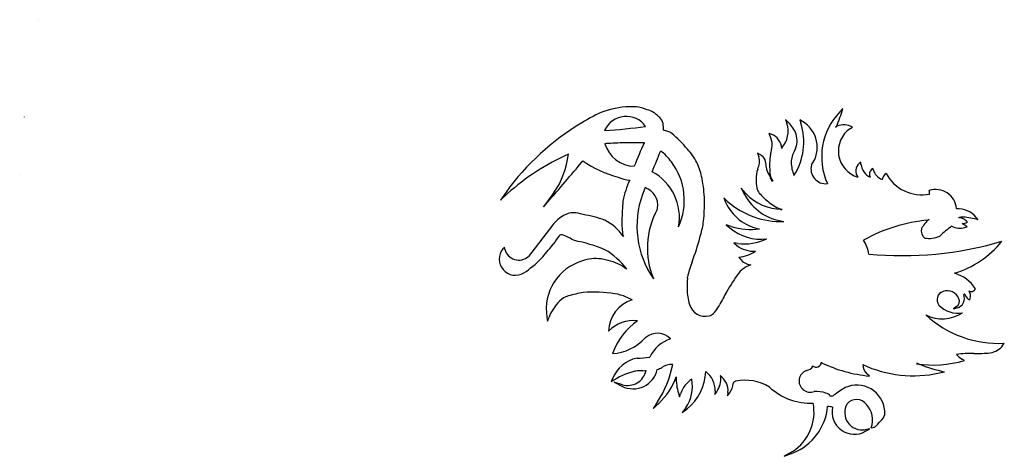
# Model space of a CAD drawing. Extents: x 1.4 to 46.3, y 0 to 51.2.
# Drawn here: x 3.3 to 46.3, y 0 to 19 of the extents above; entities that cross this region are included whole.
import ezdxf

# ---------------------------------------------------------------- set-up
doc = ezdxf.new("R2010")
doc.units = 0
doc.linetypes.add('0', pattern=[0])
doc.layers.add('1', color=7, linetype='0')

msp = doc.modelspace()

# ---------------------------------------------------------------- linework, layer by layer
at = {"layer": '1'}
for p, q in [((4.139845, 19.048876), (4.139996, 19.048697)), ((39.235855, 15.170409), (39.091244, 15.023034)), ((3.494659, 14.810785), (3.494659, 14.801623)), ((31.239143, 14.778859), (31.200363, 14.818759)), ((36.859337, 14.562648), (36.724335, 14.69135)), ((36.724335, 14.69135), (36.785782, 14.524407)), ((37.462547, 14.615603), (37.348976, 14.678672)), ((37.348976, 14.678672), (37.397343, 14.533164)), ((28.842794, 14.213141), (28.842794, 14.239781)), ((38.90271, 14.357284), (38.953781, 14.391253)), ((39.557472, 14.304477), (39.643738, 14.359929)), ((39.643738, 14.359929), (39.562576, 14.39994)), ((36.1073, 14.054029), (36.006653, 14.087487)), ((28.842794, 13.632751), (28.820824, 13.626424)), ((28.842794, 13.640716), (28.842794, 13.632751)), ((30.592049, 13.669738), (30.561558, 13.675971)), ((36.562141, 13.465329), (36.562691, 13.43529)), ((37.123848, 13.334966), (37.144482, 13.37832)), ((27.678082, 12.647685), (27.885334, 12.897014)), ((35.608803, 13.173194), (35.510731, 13.222404)), ((35.510731, 13.222404), (35.550049, 13.112119)), ((35.550049, 13.112119), (35.563015, 13.072301)), ((32.88945, 12.75973), (32.86068, 12.818521)), ((35.854965, 12.83147), (35.850235, 12.867742)), ((40.011444, 12.840371), (39.943748, 12.783433)), ((40.020107, 12.744552), (40.011444, 12.840371)), ((40.541954, 12.564309), (40.487194, 12.52127)), ((40.563805, 12.485692), (40.541954, 12.564309)), ((3.305358, 12.279954), (3.306272, 12.280204)), ((36.149654, 11.994176), (36.073593, 12.146029)), ((36.073593, 12.146029), (36.18531, 12.02185)), ((36.127213, 12.042127), (36.149654, 11.994176)), ((37.159485, 12.199529), (37.159199, 12.200522)), ((34.992756, 11.469024), (34.785759, 11.697255)), ((34.785759, 11.697255), (34.934952, 11.419593)), ((24.530251, 11.524806), (24.281895, 11.175797)), ((24.281895, 11.175797), (24.596457, 11.461539)), ((26.619499, 11.511212), (26.160069, 10.879924)), ((34.199623, 11.125335), (34.032227, 11.276567)), ((34.032227, 11.276567), (34.111958, 11.090888)), ((36.500599, 10.785981), (36.576672, 10.787755)), ((36.562351, 10.760108), (36.500599, 10.785981)), ((42.95298, 10.30639), (43.001984, 10.341716)), ((45.130234, 10.320554), (45.045486, 10.426778)), ((26.567459, 10.100755), (25.509121, 8.723739)), ((34.361115, 10.032247), (34.137062, 10.104945)), ((34.137062, 10.104945), (34.29763, 9.966245)), ((44.554203, 9.979465), (44.661484, 10.007401)), ((44.671455, 10.212379), (44.61779, 10.269189)), ((29.626541, 9.637841), (29.659119, 9.591371)), ((32.9907, 9.542617), (33.020878, 9.653493)), ((24.458654, 9.128682), (24.39456, 9.054553)), ((24.479784, 9.034747), (24.458654, 9.128682)), ((26.555885, 9.208957), (26.591469, 9.25668)), ((34.647583, 9.283221), (34.465927, 9.309098)), ((34.465927, 9.309098), (34.588245, 9.209352)), ((28.985338, 8.551955), (28.679346, 8.613008)), ((28.84679, 9.016816), (28.842794, 9.019114)), ((34.693863, 8.694114), (34.742004, 8.622647)), ((32.446575, 7.769515), (32.452911, 7.815261)), ((44.757896, 6.834235), (44.780006, 6.893018)), ((44.190544, 6.53758), (44.051598, 6.438424)), ((44.051598, 6.438424), (44.220398, 6.477595)), ((44.704544, 6.864467), (44.757896, 6.834235)), ((26.314087, 6.072431), (26.345562, 5.897094)), ((26.345562, 5.897094), (26.40733, 6.066255)), ((33.610847, 6.261579), (33.584335, 6.235393)), ((46.218483, 4.851884), (46.275932, 4.934337)), ((37.924843, 3.936307), (37.912254, 3.947381)), ((38.302551, 4.105004), (38.30085, 4.084496)), ((42.564568, 4.020608), (42.441692, 4.040643)), ((42.549263, 4.029796), (42.453621, 4.070865)), ((42.453621, 4.070865), (42.564568, 4.020608)), ((44.534142, 4.185691), (44.430367, 4.24364)), ((30.502876, 3.738696), (30.591581, 3.740737)), ((30.591581, 3.740737), (30.64283, 3.7417)), ((33.901302, 3.493609), (33.877724, 3.508014)), ((40.386917, 3.506782), (40.277962, 3.597121)), ((43.441475, 3.640655), (43.672909, 3.695355)), ((29.175943, 3.393947), (29.120644, 3.255864)), ((29.607229, 3.123275), (29.246319, 3.234105)), ((29.246319, 3.234105), (29.587498, 3.058215)), ((29.338387, 3.211888), (29.337765, 3.212604)), ((32.055321, 2.752162), (32.104462, 2.598153)), ((32.104462, 2.598153), (32.149063, 2.734809)), ((33.651932, 2.853055), (33.641273, 2.706603)), ((33.641273, 2.706603), (33.729572, 2.822932)), ((34.211487, 2.791211), (34.188339, 2.639932)), ((34.188339, 2.639932), (34.284714, 2.762828)), ((31.143242, 2.3767), (30.952223, 2.093436)), ((30.952223, 2.093436), (31.192509, 2.310853)), ((32.370934, 2.125432), (32.212791, 1.908923)), ((32.212791, 1.908923), (32.430901, 2.076358)), ((40.933113, 1.598084), (40.996628, 1.688832)), ((40.409554, 1.205625), (40.201576, 1.164752)), ((40.222599, 1.093705), (40.409554, 1.205625)), ((37.027199, 0.217248), (36.675167, 0.004646)), ((36.675167, 0.004646), (37.064491, 0.155766))]:
    msp.add_line(p, q, dxfattribs=at)
for centre, radius, start, end in [((30.760611, 10.111655), 5.309737, 111.173201, 123.383463), ((29.989931, 11.630719), 3.618855, 88.778296, 108.480917), ((30.095512, 13.855164), 1.393878, 65.03967, 91.168427), ((30.427811, 14.083502), 1.066509, 43.583089, 76.116608), ((30.00841, 18.070339), 9.672401, -22.356567, -17.446485), ((29.768097, 13.79863), 1.025085, 94.985766, 154.509835), ((29.809034, 13.848004), 0.980492, 34.06538, 97.620603), ((30.90349, 14.424056), 0.488414, 11.73984, 46.588688), ((36.805534, 13.485122), 1.307536, -36.056241, 59.835717), ((41.147842, 13.061423), 2.842097, 136.354179, -155.843032), ((33.436405, 5.091313), 10.986784, 120.62845, 144.156974), ((27.523129, 35.647041), 21.474487, -86.476795, -81.704934), ((29.069981, 14.192579), 2.335263, 0.80271, 8.14491), ((31.082281, 12.703519), 1.555622, 70.791118, 78.026319), ((35.784161, 14.182763), 1.058284, -42.681454, 18.834062), ((35.869949, 13.55799), 1.410044, 20.601763, 45.438756), ((34.826675, 13.715434), 2.697594, -32.755925, 17.645881), ((39.27216, 13.767324), 0.696092, 65.341405, 122.055995), ((40.217941, 13.320275), 1.185274, 123.864413, -106.294688), ((31.442755, 13.655038), 0.539172, 53.719606, 73.697926), ((28.028482, 9.681331), 5.776784, 40.08805, 49.739579), ((34.361927, 13.295832), 1.825333, 12.621556, 25.702898), ((35.86985, 13.402313), 0.693625, 2.725048, 69.981005), ((36.30444, 13.774106), 0.928611, -25.227493, 17.551651), ((29.005659, 12.859396), 0.788984, 91.122701, 103.548603), ((30.179071, 14.050453), 1.397684, -162.953082, -92.221345), ((29.803949, 2.121541), 11.555376, 89.926419, 94.038207), ((32.469574, -51.326942), 65.057876, 92.278194, 92.335162), ((30.161243, 7.031247), 6.654067, 88.353677, 92.392906), ((48.658833, 5.340514), 19.924638, 155.269585, 158.466301), ((30.406809, 12.454105), 1.229665, 81.335836, 92.535371), ((-8.46526, 29.040768), 42.736824, -22.893232, -21.567993), ((29.538286, 11.168539), 2.775767, 37.181641, 51.156967), ((30.095465, 11.298348), 3.155525, 28.799718, 41.794247), ((33.991489, 13.742893), 2.159653, -15.096822, -5.113475), ((35.580154, 13.624897), 0.567305, -7.545067, 7.066334), ((37.975243, 12.814087), 0.998092, 148.541919, 179.78643), ((31.393314, 3.870907), 10.188964, 113.99593, 131.842122), ((23.750284, 13.548394), 3.518878, -35.375271, -6.021105), ((30.677805, 16.864141), 4.851391, -125.141804, -105.014969), ((35.063099, 12.883295), 0.534452, -9.226036, 20.71036), ((35.30114, 12.600777), 0.64986, 52.276553, 61.742847), ((35.50359, 12.82517), 0.34925, 7.001518, 56.025795), ((37.91188, 12.790161), 1.876306, 167.99555, -179.937645), ((-45.465591, 73.922012), 95.417714, -41.352964, -39.953769), ((29.544298, 11.173487), 2.767987, -24.889637, 37.175252), ((30.080259, 11.544761), 3.060671, 10.980795, 23.38839), ((36.608116, 12.120574), 1.168564, 159.466586, -178.635141), ((34.701416, 12.90875), 0.89614, -24.969853, -7.124411), ((36.983711, 12.8408), 1.128785, -179.526372, -167.825327), ((37.177547, 12.913334), 1.333896, -166.535591, -138.061604), ((39.461521, 12.677234), 3.427739, 178.146182, -172.187011), ((38.471504, 12.838609), 1.494492, -179.20248, -157.050194), ((38.483597, 12.539794), 0.645386, 164.19876, -83.680674), ((40.243328, 12.451084), 0.447441, 132.031532, -143.129024), ((40.733143, 12.827583), 0.717854, -173.357924, -115.948453), ((40.672916, 12.307514), 0.283168, 130.985861, -153.710577), ((41.162136, 12.66991), 0.626049, -162.887083, -110.5972), ((30.125172, 13.90485), 1.864567, -112.190512, -96.080394), ((33.701096, 10.333038), 4.146005, 155.524077, 168.767099), ((29.859884, 10.437881), 2.236904, -11.066282, 62.139268), ((26.61249, 10.908686), 6.586208, 2.374374, 10.666647), ((37.718136, 12.082681), 2.278274, 179.747014, -170.575209), ((36.714687, 12.351912), 0.664149, -167.773972, -152.196523), ((41.389549, 11.975496), 0.460589, 126.53347, 166.389711), ((42.683846, 13.189283), 1.781001, -151.723812, -79.311339), ((60.882095, -1.133939), 32.890759, 156.987366, 157.545802), ((30.330847, 10.947731), 0.824707, -8.218489, 70.301904), ((35.937962, 11.80689), 0.477364, -168.241157, -137.964577), ((43.292259, 10.745014), 0.896493, 3.892904, 109.037179), ((34.294334, 10.048096), 4.051791, 160.080907, -145.336074), ((25.234873, 11.098598), 7.958602, -6.066196, 0.597157), ((36.965347, 12.551263), 2.324475, -150.86626, -97.708529), ((36.56039, 12.931799), 2.144106, -136.981775, -89.564922), ((38.187992, 13.786735), 3.474403, -138.560005, -128.816633), ((42.581024, 11.476003), 0.434709, -4.858716, 15.541201), ((45.665115, 9.764136), 16.089594, 175.092097, 178.135104), ((34.231861, 9.084888), 3.534523, 151.540524, -157.698248), ((30.930428, 10.876131), 0.221546, -28.853496, -12.060408), ((35.97448, 11.925261), 2.040874, -155.86855, -100.848238), ((36.527672, 13.765603), 3.520061, -131.404136, -87.950539), ((37.614754, 13.215874), 2.671767, -126.911775, -113.197237), ((44.233223, 9.749004), 1.057898, 39.842485, 92.52138), ((27.774464, 9.172402), 1.522727, 118.729352, 142.434765), ((27.502632, 9.708776), 0.921925, 65.086068, 119.938279), ((27.147409, 5.617546), 4.983154, 70.109519, 81.418233), ((43.697422, 9.419183), 1.155293, 127.01029, 153.542142), ((44.43623, 10.038688), 0.40321, 83.520988, 114.175925), ((44.283642, 9.931955), 0.474744, 45.263283, 91.513928), ((44.184521, 6.986615), 3.465475, 74.163352, 85.08014), ((27.780663, 8.261809), 2.301376, 35.290656, 62.514736), ((34.398998, 10.276257), 4.814968, 179.863396, -172.380727), ((29.630163, 10.687765), 3.544949, -16.963317, -6.970534), ((35.649273, 11.580166), 2.105155, -129.945829, -82.923534), ((35.236851, 12.858102), 2.95844, -107.218274, -83.137027), ((43.589485, 3.266195), 7.068909, 95.166073, 119.239067), ((43.052544, 9.839092), 0.40079, 166.31518, -128.254999), ((46.188774, 6.802501), 3.91476, 124.299267, 134.270416), ((44.351696, 10.841713), 0.88571, -114.617479, -76.783089), ((44.371948, 10.909162), 0.758427, -85.342436, -66.739898), ((28.501814, -14.999825), 29.774088, 57.129454, 57.650207), ((33.799824, 4.510408), 8.630613, 143.683004, 146.637472), ((26.949982, 9.527072), 0.140967, 69.097071, 137.720519), ((25.863491, 6.636499), 3.228985, 59.252889, 69.386842), ((23.742674, 11.936487), 9.552832, -21.162902, -14.51259), ((34.927326, 11.515548), 2.249786, -97.142763, -64.140235), ((42.996655, 10.635726), 1.127867, -99.814994, -65.961422), ((24.940311, 8.608093), 0.705104, 140.71463, -59.299641), ((25.088301, 9.189849), 0.627972, -165.700631, -47.923197), ((2.330407, 29.206659), 31.413085, -40.916429, -39.539067), ((26.336706, 2.990729), 6.527959, 67.386498, 79.607305), ((35.351078, 10.187502), 1.24044, -127.949688, -86.959819), ((38.900963, 8.636356), 1.471005, 7.481996, 32.857349), ((41.826942, 24.147991), 15.390213, -95.471619, -73.619554), ((42.812199, 12.117759), 4.328726, -72.649168, -39.190002), ((22.617393, 12.051632), 4.857884, -56.476501, -44.736505), ((28.445463, 6.927996), 1.701166, 82.097721, 110.117284), ((27.183016, 6.201688), 3.270029, 36.916804, 59.416399), ((34.574863, 10.185465), 1.496091, -85.437858, -55.75022), ((35.2533, 8.990711), 0.629995, -144.251179, -93.699832), ((28.47287, 6.425426), 2.187453, 106.260852, -170.713395), ((28.474663, 6.430778), 2.181785, 52.679096, 76.463591), ((36.285965, 7.050237), 3.908652, 158.421944, 168.712875), ((36.19297, 6.160982), 2.409491, 114.007694, 124.591388), ((36.62566, 7.426347), 4.193151, 175.305647, -178.09058), ((44.227673, 1.214947), 11.706623, 144.589543, 149.288743), ((35.260151, 7.594078), 0.701643, 128.324246, 144.841237), ((43.683884, 6.46615), 1.576615, 32.359351, 74.579062), ((44.839882, 7.379442), 0.189002, -121.149906, -21.556735), ((27.513638, 6.080536), 0.955076, 105.931774, 133.380518), ((29.030281, 0.774044), 6.474049, 100.061672, 105.947663), ((28.361454, 0.93812), 6.227583, 81.541917, 94.256689), ((28.851091, 4.779782), 2.357069, 67.013082, 79.578853), ((28.079006, 2.644348), 4.626091, 64.930437, 68.538574), ((34.592781, 7.282765), 2.157947, 179.897293, -162.348081), ((52.201893, -2.783744), 20.614425, 151.052957, 152.854353), ((43.707577, 6.836986), 0.368344, 105.502891, -140.469755), ((43.797039, 6.704923), 0.522002, 18.903625, 111.099619), ((44.107101, 6.893814), 0.431363, -74.772759, 23.22418), ((44.573708, 6.949074), 0.134594, 99.056761, 121.436539), ((44.88306, 7.151114), 0.33769, -168.188302, -121.913558), ((44.4161, 7.015095), 0.383837, -18.544722, 31.857986), ((28.3535, 5.326505), 2.082021, 135.927445, 159.187943), ((30.481079, 5.424149), 1.478092, 107.396093, 178.772706), ((33.218678, 6.819108), 0.708391, -164.382922, -75.009523), ((32.275532, 7.443631), 1.783344, -41.515991, -27.445874), ((44.233101, 7.348607), 1.100956, -137.339475, -78.596293), ((44.057663, 6.760401), 0.259435, -59.189935, 25.977855), ((33.346188, 6.451641), 0.321679, -80.024918, -42.240752), ((43.568336, 7.572145), 1.573499, -117.321218, -55.887585), ((46.036396, 9.635595), 4.707357, -132.665598, -87.083213), ((30.088697, 4.443491), 1.484189, 82.953978, 136.994566), ((32.015965, 3.438657), 3.030727, 125.15831, 159.775897), ((29.040485, 6.60792), 2.12564, -86.450415, -42.596636), ((30.640776, 5.121181), 0.059747, 92.464543, 126.487154), ((31.14887, 4.585999), 0.783998, 44.143758, 130.644131), ((32.213402, 3.646563), 1.567972, 108.670129, 154.161563), ((45.541908, 5.348612), 0.839341, -81.946876, -36.285414), ((30.339291, 6.950697), 2.661323, -91.995385, -79.983372), ((44.780731, 1.314239), 3.179203, 86.949828, 100.602744), ((44.913605, 5.061979), 0.950368, -139.054304, -120.562306), ((45.053947, 10.722335), 6.234265, -90.956307, -84.42597), ((30.586002, 2.798429), 1.530656, 102.810053, 157.103964), ((30.774132, 4.965165), 1.224287, -72.947644, -63.099422), ((27.400723, 4.841363), 4.481184, -33.367183, -10.778935), ((31.740473, 3.298775), 0.707271, 84.940986, 125.669923), ((37.589966, 4.12789), 0.385807, -81.434682, -29.773875), ((38.062576, 4.137189), 0.242124, -128.378058, -7.638838), ((40.980766, 9.70625), 6.227846, -115.487354, -95.471684), ((40.713554, 4.029299), 0.613611, -177.974108, -135.225451), ((42.30481, 8.685439), 5.171253, -115.232704, -77.30244), ((43.162636, 8.805637), 4.819225, -98.603592, -73.465626), ((44.700188, 9.20161), 5.601262, -112.582114, -100.567938), ((31.030293, 0.399454), 3.435963, 104.840509, 123.764646), ((30.066437, 4.043232), 1.095281, -115.930141, -13.115227), ((29.830673, 3.925409), 0.832675, -105.5658, -12.745762), ((30.178013, 3.567685), 0.155615, 82.128129, 100.28008), ((30.481304, 1.386459), 2.352336, 89.474559, 96.884698), ((29.212641, 4.442671), 2.909386, -47.116436, -19.390304), ((34.251831, 3.419167), 2.295551, 178.562594, -163.108254), ((31.096886, 3.758364), 2.146798, -51.581737, -1.558487), ((32.672195, 2.902106), 0.980964, -2.866152, 54.424954), ((32.958973, 3.377573), 0.949447, -35.74452, 7.019969), ((33.476688, 2.885175), 0.740782, -7.287265, 57.2232), ((37.804043, 3.286465), 0.485857, 108.805165, -68.235418), ((33.352039, 2.317136), 1.273422, 124.421172, 160.852994), ((31.057961, 3.05016), 1.605933, -35.157079, 11.400082), ((33.640789, 3.237242), 0.799817, -36.381065, -3.610989), ((34.557392, 3.158929), 0.121626, 92.952013, 166.720072), ((34.9645, 1.278848), 2.043787, 58.773798, 101.669022), ((37.805527, 4.932909), 2.609201, -133.060657, -87.246843), ((39.832947, 1.879306), 1.23186, 4.874225, 114.085637), ((37.988232, 1.04078), 1.794467, 73.782097, 90.128862), ((38.414036, 2.429599), 0.342633, 36.515827, 77.291771), ((38.695736, 2.929877), 0.296463, -91.22318, -57.743374), ((43.851791, -4.138844), 8.453613, 122.334965, 126.242654), ((35.959694, 1.922836), 2.012113, -57.95809, 11.579454), ((36.157825, 2.394055), 2.41495, -67.948563, -5.224182), ((38.51894, 0.915523), 1.259405, 78.270281, 88.006755), ((39.737621, 1.94891), 0.98315, 168.279256, -60.442893), ((40.073135, 1.914812), 0.760978, 150.227142, -80.28287), ((39.824955, 1.945214), 0.53923, 35.915825, 139.880407), ((39.542606, 1.584648), 0.987525, -20.330404, 43.269088), ((40.638222, 1.920667), 0.426852, -32.896786, 8.529275), ((40.424633, 1.630657), 0.391585, -83.551404, -44.88685), ((38.849556, 3.34145), 2.716714, -47.00802, -39.920084)]:
    msp.add_arc(centre, radius, start, end, dxfattribs=at)

doc.saveas('drawing.dxf')
